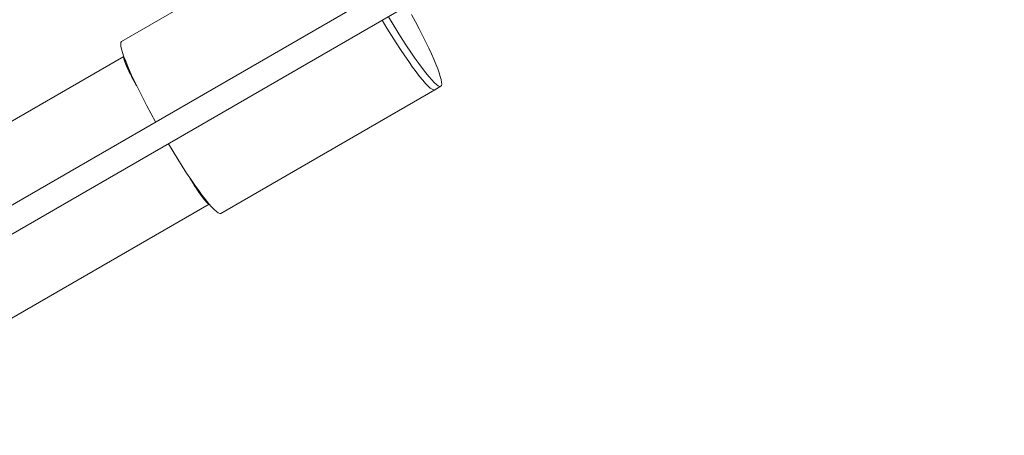
# Model space of a CAD drawing. Units: inches. Extents: x 74 to 242, y -178 to -18.
# Drawn here: x 191 to 198, y -105 to -102 of the extents above; entities that cross this region are included whole.
import ezdxf

# ---------------------------------------------------------------- set-up
doc = ezdxf.new("R2010")
doc.units = ezdxf.units.IN
doc.header["$MEASUREMENT"] = 0
doc.layers.add('Work Layer', color=7, linetype='Continuous')

# ---------------------------------------------------------------- blocks, each defined once
blk = doc.blocks.new('block 3792')
at = {"layer": 'Work Layer', "color": 7, "lineweight": 20}
blk.add_lwpolyline([(173.5267, -114.217), (192.1533, -103.463)], dxfattribs=at)
blk = doc.blocks.new('block 3793')
at = {"layer": 'Work Layer', "color": 7, "lineweight": 20}
blk.add_lwpolyline([(172.9267, -113.1778), (191.5533, -102.4238)], dxfattribs=at)
blk = doc.blocks.new('block 3796')
at = {"layer": 'Work Layer', "color": 7, "lineweight": 20}
blk.add_open_spline([(192.1529, -103.4626), (192.151, -103.4622), (192.1505, -103.462), (192.1505, -103.462), (192.1489, -103.4613), (192.1483, -103.461), (192.1483, -103.461), (192.1471, -103.4603), (192.1465, -103.4598), (192.1465, -103.4598), (192.1452, -103.4589), (192.1445, -103.4584), (192.1445, -103.4584), (192.1431, -103.4573), (192.1424, -103.4567), (192.1424, -103.4567), (192.1417, -103.456), (192.1409, -103.4554), (192.1409, -103.4554), (192.1401, -103.4547), (192.1394, -103.454), (192.1394, -103.454), (192.1386, -103.4532), (192.1378, -103.4525), (192.1378, -103.4525), (192.137, -103.4517), (192.1362, -103.4509), (192.1362, -103.4509), (192.1354, -103.45), (192.1345, -103.4492), (192.1345, -103.4492), (192.1337, -103.4483), (192.1328, -103.4473), (192.1328, -103.4473), (192.1319, -103.4463), (192.131, -103.4453), (192.131, -103.4453), (192.13, -103.4443), (192.129, -103.4432), (192.129, -103.4432), (192.128, -103.442), (192.127, -103.4409), (192.127, -103.4409), (192.126, -103.4397), (192.1249, -103.4385), (192.1249, -103.4385), (192.1239, -103.4372), (192.1228, -103.4359), (192.1228, -103.4359), (192.1217, -103.4346), (192.1206, -103.4332), (192.1206, -103.4332), (192.1206, -103.4332), (192.1194, -103.4318), (192.1194, -103.4318), (192.1194, -103.4318), (192.1183, -103.4304), (192.1183, -103.4304), (192.1183, -103.4304), (192.1171, -103.4289), (192.1171, -103.4289), (192.1171, -103.4289), (192.116, -103.4275), (192.116, -103.4275), (192.116, -103.4275), (192.1148, -103.426), (192.1148, -103.426), (192.1148, -103.426), (192.1136, -103.4245), (192.1136, -103.4245), (192.1136, -103.4245), (192.1124, -103.4229), (192.1124, -103.4229), (192.1124, -103.4229), (192.1112, -103.4213), (192.1112, -103.4213), (192.1112, -103.4213), (192.11, -103.4198), (192.11, -103.4198), (192.11, -103.4198), (192.1088, -103.4182), (192.1088, -103.4182), (192.1088, -103.4182), (192.1076, -103.4166), (192.1076, -103.4166), (192.1076, -103.4166), (192.1063, -103.4149), (192.1063, -103.4149), (192.1063, -103.4149), (192.1051, -103.4133), (192.1051, -103.4133), (192.1051, -103.4133), (192.1039, -103.4116), (192.1039, -103.4116), (192.1039, -103.4116), (192.1027, -103.41), (192.1027, -103.41), (192.1027, -103.41), (192.1015, -103.4083), (192.1015, -103.4083), (192.1015, -103.4083), (192.1002, -103.4066), (192.1002, -103.4066), (192.1002, -103.4066), (192.099, -103.4049), (192.099, -103.4049), (192.099, -103.4049), (192.0977, -103.4032), (192.0977, -103.4032), (192.0977, -103.4032), (192.0964, -103.4014), (192.0964, -103.4014), (192.0964, -103.4014), (192.0951, -103.3995), (192.0951, -103.3995), (192.0951, -103.3995), (192.0938, -103.3977), (192.0938, -103.3977), (192.0938, -103.3977), (192.0924, -103.3958), (192.0924, -103.3958), (192.0924, -103.3958), (192.091, -103.3938), (192.091, -103.3938), (192.091, -103.3938), (192.0897, -103.3918), (192.0897, -103.3918), (192.0897, -103.3918), (192.0883, -103.3898), (192.0883, -103.3898), (192.0883, -103.3898), (192.0868, -103.3878), (192.0868, -103.3878), (192.0868, -103.3878), (192.0854, -103.3857), (192.0854, -103.3857), (192.0854, -103.3857), (192.084, -103.3836), (192.084, -103.3836), (192.084, -103.3836), (192.0825, -103.3815), (192.0825, -103.3815), (192.0825, -103.3815), (192.0811, -103.3794), (192.0811, -103.3794), (192.0811, -103.3794), (192.0796, -103.3772), (192.0796, -103.3772), (192.0796, -103.3772), (192.0781, -103.375), (192.0781, -103.375), (192.0781, -103.375), (192.0766, -103.3728), (192.0766, -103.3728), (192.0766, -103.3728), (192.0751, -103.3706), (192.0751, -103.3706), (192.0751, -103.3706), (192.0736, -103.3684), (192.0736, -103.3684), (192.0736, -103.3684), (192.0721, -103.3661), (192.0721, -103.3661), (192.0721, -103.3661), (192.0706, -103.3638), (192.0706, -103.3638), (192.0706, -103.3638), (192.0691, -103.3616), (192.0691, -103.3616), (192.0691, -103.3616), (192.0676, -103.3593), (192.0676, -103.3593), (192.0676, -103.3593), (192.0661, -103.357), (192.0661, -103.357), (192.0661, -103.357), (192.0646, -103.3547), (192.0646, -103.3547), (192.0646, -103.3547), (192.0631, -103.3524), (192.0631, -103.3524), (192.0631, -103.3524), (192.0617, -103.3501), (192.0617, -103.3501), (192.0617, -103.3501), (192.0602, -103.3478), (192.0602, -103.3478), (192.0602, -103.3478), (192.0587, -103.3456), (192.0587, -103.3456), (192.0587, -103.3456), (192.0572, -103.3433), (192.0572, -103.3433), (192.0572, -103.3433), (192.0558, -103.341), (192.0558, -103.341), (192.0558, -103.341), (192.0544, -103.3388), (192.0544, -103.3388), (192.0544, -103.3388), (192.0529, -103.3365), (192.0529, -103.3365), (192.0529, -103.3365), (192.0514, -103.3341), (192.0514, -103.3341), (192.0514, -103.3341), (192.0499, -103.3317), (192.0499, -103.3317), (192.0499, -103.3317), (192.0484, -103.3293), (192.0484, -103.3293), (192.0484, -103.3293), (192.0468, -103.3269), (192.0468, -103.3269), (192.0468, -103.3269), (192.0453, -103.3244), (192.0453, -103.3244), (192.0453, -103.3244), (192.0437, -103.3219), (192.0437, -103.3219), (192.0437, -103.3219), (192.0422, -103.3194), (192.0422, -103.3194), (192.0422, -103.3194), (192.0406, -103.3168), (192.0406, -103.3168), (192.0406, -103.3168), (192.039, -103.3143), (192.039, -103.3143), (192.039, -103.3143), (192.0374, -103.3117), (192.0374, -103.3117), (192.0374, -103.3117), (192.0358, -103.3091), (192.0358, -103.3091), (192.0358, -103.3091), (192.0342, -103.3065), (192.0342, -103.3065), (192.0342, -103.3065), (192.0326, -103.3038), (192.0326, -103.3038), (192.0326, -103.3038), (192.031, -103.3012), (192.031, -103.3012), (192.031, -103.3012), (192.0294, -103.2986), (192.0294, -103.2986), (192.0294, -103.2986), (192.0278, -103.2959), (192.0278, -103.2959), (192.0278, -103.2959), (192.0262, -103.2932), (192.0262, -103.2932), (192.0262, -103.2932), (192.0246, -103.2906), (192.0246, -103.2906), (192.0246, -103.2906), (192.023, -103.2879), (192.023, -103.2879), (192.023, -103.2879), (192.0214, -103.2853), (192.0214, -103.2853), (192.0214, -103.2853), (192.0199, -103.2826), (192.0199, -103.2826), (192.0199, -103.2826), (192.0183, -103.2799), (192.0183, -103.2799), (192.0175, -103.2786), (192.0174, -103.2784), (192.0174, -103.2784)], degree=3, knots=[0, 0, 0, 0, 1, 1, 1, 2, 2, 2, 3, 3, 3, 4, 4, 4, 5, 5, 5, 6, 6, 6, 7, 7, 7, 8, 8, 8, 9, 9, 9, 10, 10, 10, 11, 11, 11, 12, 12, 12, 13, 13, 13, 14, 14, 14, 15, 15, 15, 16, 16, 16, 17, 17, 17, 18, 18, 18, 19, 19, 19, 20, 20, 20, 21, 21, 21, 22, 22, 22, 23, 23, 23, 24, 24, 24, 25, 25, 25, 26, 26, 26, 27, 27, 27, 28, 28, 28, 29, 29, 29, 30, 30, 30, 31, 31, 31, 32, 32, 32, 33, 33, 33, 34, 34, 34, 35, 35, 35, 36, 36, 36, 37, 37, 37, 38, 38, 38, 39, 39, 39, 40, 40, 40, 41, 41, 41, 42, 42, 42, 43, 43, 43, 44, 44, 44, 45, 45, 45, 46, 46, 46, 47, 47, 47, 48, 48, 48, 49, 49, 49, 50, 50, 50, 51, 51, 51, 52, 52, 52, 53, 53, 53, 54, 54, 54, 55, 55, 55, 56, 56, 56, 57, 57, 57, 58, 58, 58, 59, 59, 59, 60, 60, 60, 61, 61, 61, 62, 62, 62, 63, 63, 63, 64, 64, 64, 65, 65, 65, 66, 66, 66, 67, 67, 67, 68, 68, 68, 69, 69, 69, 70, 70, 70, 71, 71, 71, 72, 72, 72, 73, 73, 73, 74, 74, 74, 75, 75, 75, 76, 76, 76, 77, 77, 77, 78, 78, 78, 79, 79, 79, 80, 80, 80, 81, 81, 81, 82, 82, 82, 83, 83, 83, 84, 84, 84, 85, 85, 85, 86, 86, 86, 87, 87, 87, 88, 88, 88, 89, 89, 89, 90, 90, 90, 90], dxfattribs=at)
blk = doc.blocks.new('block 3797')
at = {"layer": 'Work Layer', "color": 7, "lineweight": 20}
blk.add_open_spline([(191.6453, -102.634), (191.6446, -102.6326), (191.6444, -102.6324), (191.6444, -102.6324), (191.6444, -102.6324), (191.6428, -102.6295), (191.6428, -102.6295), (191.6428, -102.6295), (191.6413, -102.6268), (191.6413, -102.6268), (191.6413, -102.6268), (191.6398, -102.6241), (191.6398, -102.6241), (191.6398, -102.6241), (191.6383, -102.6214), (191.6383, -102.6214), (191.6383, -102.6214), (191.6368, -102.6187), (191.6368, -102.6187), (191.6368, -102.6187), (191.6353, -102.616), (191.6353, -102.616), (191.6353, -102.616), (191.6338, -102.6132), (191.6338, -102.6132), (191.6338, -102.6132), (191.6323, -102.6105), (191.6323, -102.6105), (191.6323, -102.6105), (191.6308, -102.6078), (191.6308, -102.6078), (191.6308, -102.6078), (191.6293, -102.6051), (191.6293, -102.6051), (191.6293, -102.6051), (191.6278, -102.6024), (191.6278, -102.6024), (191.6278, -102.6024), (191.6264, -102.5997), (191.6264, -102.5997), (191.6264, -102.5997), (191.6249, -102.5971), (191.6249, -102.5971), (191.6249, -102.5971), (191.6235, -102.5944), (191.6235, -102.5944), (191.6235, -102.5944), (191.6221, -102.5918), (191.6221, -102.5918), (191.6221, -102.5918), (191.6207, -102.5892), (191.6207, -102.5892), (191.6207, -102.5892), (191.6193, -102.5866), (191.6193, -102.5866), (191.6193, -102.5866), (191.6179, -102.584), (191.6179, -102.584), (191.6179, -102.584), (191.6166, -102.5815), (191.6166, -102.5815), (191.6166, -102.5815), (191.6153, -102.5789), (191.6153, -102.5789), (191.6153, -102.5789), (191.614, -102.5764), (191.614, -102.5764), (191.614, -102.5764), (191.6127, -102.574), (191.6127, -102.574), (191.6127, -102.574), (191.6114, -102.5716), (191.6114, -102.5716), (191.6114, -102.5716), (191.6102, -102.5692), (191.6102, -102.5692), (191.6102, -102.5692), (191.6089, -102.5668), (191.6089, -102.5668), (191.6089, -102.5668), (191.6077, -102.5644), (191.6077, -102.5644), (191.6077, -102.5644), (191.6064, -102.562), (191.6064, -102.562), (191.6064, -102.562), (191.6052, -102.5595), (191.6052, -102.5595), (191.6052, -102.5595), (191.604, -102.5571), (191.604, -102.5571), (191.604, -102.5571), (191.6027, -102.5547), (191.6027, -102.5547), (191.6027, -102.5547), (191.6015, -102.5522), (191.6015, -102.5522), (191.6015, -102.5522), (191.6003, -102.5498), (191.6003, -102.5498), (191.6003, -102.5498), (191.599, -102.5474), (191.599, -102.5474), (191.599, -102.5474), (191.5978, -102.5449), (191.5978, -102.5449), (191.5978, -102.5449), (191.5966, -102.5425), (191.5966, -102.5425), (191.5966, -102.5425), (191.5954, -102.5401), (191.5954, -102.5401), (191.5954, -102.5401), (191.5942, -102.5376), (191.5942, -102.5376), (191.5942, -102.5376), (191.593, -102.5352), (191.593, -102.5352), (191.593, -102.5352), (191.5919, -102.5328), (191.5919, -102.5328), (191.5919, -102.5328), (191.5907, -102.5305), (191.5907, -102.5305), (191.5907, -102.5305), (191.5896, -102.5281), (191.5896, -102.5281), (191.5896, -102.5281), (191.5885, -102.5258), (191.5885, -102.5258), (191.5885, -102.5258), (191.5874, -102.5235), (191.5874, -102.5235), (191.5874, -102.5235), (191.5863, -102.5212), (191.5863, -102.5212), (191.5863, -102.5212), (191.5852, -102.5189), (191.5852, -102.5189), (191.5852, -102.5189), (191.5841, -102.5167), (191.5841, -102.5167), (191.5841, -102.5167), (191.5831, -102.5144), (191.5831, -102.5144), (191.5831, -102.5144), (191.5821, -102.5122), (191.5821, -102.5122), (191.5821, -102.5122), (191.5811, -102.5101), (191.5811, -102.5101), (191.5811, -102.5101), (191.5801, -102.508), (191.5801, -102.508), (191.5801, -102.508), (191.5792, -102.5059), (191.5792, -102.5059), (191.5792, -102.5059), (191.5782, -102.5038), (191.5782, -102.5038), (191.5782, -102.5038), (191.5773, -102.5018), (191.5773, -102.5018), (191.5773, -102.5018), (191.5764, -102.4998), (191.5764, -102.4998), (191.5764, -102.4998), (191.5756, -102.4979), (191.5756, -102.4979), (191.5756, -102.4979), (191.5747, -102.496), (191.5747, -102.496), (191.5747, -102.496), (191.5739, -102.4941), (191.5739, -102.4941), (191.5739, -102.4941), (191.5731, -102.4922), (191.5731, -102.4922), (191.5731, -102.4922), (191.5722, -102.4903), (191.5722, -102.4903), (191.5722, -102.4903), (191.5714, -102.4884), (191.5714, -102.4884), (191.5714, -102.4884), (191.5706, -102.4866), (191.5706, -102.4866), (191.5706, -102.4866), (191.5699, -102.4847), (191.5699, -102.4847), (191.5699, -102.4847), (191.5691, -102.4829), (191.5691, -102.4829), (191.5691, -102.4829), (191.5683, -102.481), (191.5683, -102.481), (191.5683, -102.481), (191.5676, -102.4792), (191.5676, -102.4792), (191.5676, -102.4792), (191.5668, -102.4774), (191.5668, -102.4774), (191.5668, -102.4774), (191.5661, -102.4756), (191.5661, -102.4756), (191.5661, -102.4756), (191.5654, -102.4738), (191.5654, -102.4738), (191.5654, -102.4738), (191.5647, -102.4721), (191.5647, -102.4721), (191.5647, -102.4721), (191.564, -102.4704), (191.564, -102.4704), (191.564, -102.4704), (191.5634, -102.4687), (191.5634, -102.4687), (191.5634, -102.4687), (191.5627, -102.467), (191.5627, -102.467), (191.5621, -102.4653), (191.5615, -102.4637), (191.5615, -102.4637), (191.5609, -102.4621), (191.5604, -102.4606), (191.5604, -102.4606), (191.5598, -102.459), (191.5593, -102.4576), (191.5593, -102.4576), (191.5588, -102.4561), (191.5583, -102.4547), (191.5583, -102.4547), (191.5579, -102.4533), (191.5574, -102.4519), (191.5574, -102.4519), (191.557, -102.4506), (191.5566, -102.4493), (191.5566, -102.4493), (191.5562, -102.4481), (191.5559, -102.4469), (191.5559, -102.4469), (191.5556, -102.4457), (191.5552, -102.4446), (191.5552, -102.4446), (191.5549, -102.4435), (191.5547, -102.4424), (191.5547, -102.4424), (191.5544, -102.4414), (191.5542, -102.4403), (191.5542, -102.4403), (191.5539, -102.4393), (191.5537, -102.4383), (191.5537, -102.4383), (191.5535, -102.4373), (191.5533, -102.4364), (191.5533, -102.4364), (191.553, -102.4345), (191.5529, -102.4337), (191.5529, -102.4337), (191.5527, -102.432), (191.5526, -102.4312), (191.5526, -102.4312), (191.5525, -102.4297), (191.5525, -102.4291), (191.5525, -102.4291), (191.5526, -102.4272), (191.5527, -102.4267), (191.5527, -102.4267), (191.5534, -102.4244), (191.5535, -102.4243), (191.5535, -102.4243)], degree=3, knots=[0, 0, 0, 0, 1, 1, 1, 2, 2, 2, 3, 3, 3, 4, 4, 4, 5, 5, 5, 6, 6, 6, 7, 7, 7, 8, 8, 8, 9, 9, 9, 10, 10, 10, 11, 11, 11, 12, 12, 12, 13, 13, 13, 14, 14, 14, 15, 15, 15, 16, 16, 16, 17, 17, 17, 18, 18, 18, 19, 19, 19, 20, 20, 20, 21, 21, 21, 22, 22, 22, 23, 23, 23, 24, 24, 24, 25, 25, 25, 26, 26, 26, 27, 27, 27, 28, 28, 28, 29, 29, 29, 30, 30, 30, 31, 31, 31, 32, 32, 32, 33, 33, 33, 34, 34, 34, 35, 35, 35, 36, 36, 36, 37, 37, 37, 38, 38, 38, 39, 39, 39, 40, 40, 40, 41, 41, 41, 42, 42, 42, 43, 43, 43, 44, 44, 44, 45, 45, 45, 46, 46, 46, 47, 47, 47, 48, 48, 48, 49, 49, 49, 50, 50, 50, 51, 51, 51, 52, 52, 52, 53, 53, 53, 54, 54, 54, 55, 55, 55, 56, 56, 56, 57, 57, 57, 58, 58, 58, 59, 59, 59, 60, 60, 60, 61, 61, 61, 62, 62, 62, 63, 63, 63, 64, 64, 64, 65, 65, 65, 66, 66, 66, 67, 67, 67, 68, 68, 68, 69, 69, 69, 70, 70, 70, 71, 71, 71, 72, 72, 72, 73, 73, 73, 74, 74, 74, 75, 75, 75, 76, 76, 76, 77, 77, 77, 78, 78, 78, 79, 79, 79, 80, 80, 80, 81, 81, 81, 82, 82, 82, 83, 83, 83, 84, 84, 84, 85, 85, 85, 86, 86, 86, 87, 87, 87, 88, 88, 88, 89, 89, 89, 90, 90, 90, 90], dxfattribs=at)
blk = doc.blocks.new('block 3801')
at = {"layer": 'Work Layer', "color": 7, "lineweight": 20}
blk.add_open_spline([(191.8667, -103.0395), (192.045, -103.3385), (192.2031, -103.5479), (192.2362, -103.5289)], degree=3, dxfattribs=at)
blk = doc.blocks.new('block 3802')
at = {"layer": 'Work Layer', "color": 7, "lineweight": 20}
blk.add_open_spline([(191.5377, -102.319), (191.5046, -102.3381), (191.607, -102.5798), (191.7767, -102.8836)], degree=3, dxfattribs=at)
blk = doc.blocks.new('block 3804')
at = {"layer": 'Work Layer', "color": 7, "lineweight": 20}
blk.add_open_spline([(193.3733, -102.1697), (193.5516, -102.4687), (193.7097, -102.6781), (193.7427, -102.6591)], degree=3, dxfattribs=at)
blk = doc.blocks.new('block 3805')
at = {"layer": 'Work Layer', "color": 7, "lineweight": 20}
blk.add_open_spline([(193.3733, -102.1697), (193.5516, -102.4687), (193.7097, -102.6781), (193.7427, -102.6591)], degree=3, dxfattribs=at)
blk = doc.blocks.new('block 3807')
at = {"layer": 'Work Layer', "color": 7, "lineweight": 20}
blk.add_open_spline([(193.7858, -102.6342), (193.8163, -102.6166), (193.731, -102.4076), (193.5799, -102.1297)], degree=3, dxfattribs=at)
blk = doc.blocks.new('block 3809')
at = {"layer": 'Work Layer', "color": 7, "lineweight": 20}
blk.add_open_spline([(193.4164, -102.1449), (193.5946, -102.4438), (193.7528, -102.6533), (193.7858, -102.6342)], degree=3, dxfattribs=at)
blk = doc.blocks.new('block 3854')
at = {"layer": 'Work Layer', "color": 7, "lineweight": 20}
blk.add_lwpolyline([(193.0442, -101.4492), (191.5377, -102.319)], dxfattribs=at)
blk = doc.blocks.new('block 3855')
at = {"layer": 'Work Layer', "color": 7, "lineweight": 20}
blk.add_lwpolyline([(193.7427, -102.6591), (192.2362, -103.5289)], dxfattribs=at)
blk = doc.blocks.new('block 3857')
at = {"layer": 'Work Layer', "color": 7, "lineweight": 20}
blk.add_lwpolyline([(193.7858, -102.6342), (193.7427, -102.6591)], dxfattribs=at)
blk = doc.blocks.new('block 3951')
at = {"layer": 'Work Layer', "color": 7, "lineweight": 20}
blk.add_lwpolyline([(193.4465, -101.9196), (171.5435, -114.5653)], dxfattribs=at)
blk = doc.blocks.new('block 3952')
at = {"layer": 'Work Layer', "color": 7, "lineweight": 20}
blk.add_lwpolyline([(171.6334, -114.7213), (193.5366, -102.0754)], dxfattribs=at)
blk = doc.blocks.new('block 3782')
at = {"layer": 'Work Layer'}
for name in ['block 3854', 'block 3951', 'block 3952', 'block 3807', 'block 3804', 'block 3805', 'block 3809', 'block 3802', 'block 3793', 'block 3797', 'block 3855', 'block 3857', 'block 3801', 'block 3796', 'block 3792']:
    blk.add_blockref(name, (0, 0), dxfattribs=at)

msp = doc.modelspace()

# ---------------------------------------------------------------- linework, layer by layer
at = {"layer": 'Work Layer', "color": 102, "lineweight": 9}
msp.add_open_spline([(122.9304, -137.0575), (126.1757, -142.6711), (132.9076, -154.3153), (132.9076, -154.3153), (139.8112, -166.2727), (155.1009, -170.3695), (167.0582, -163.466), (171.0939, -161.136), (174.2342, -157.8508), (176.3568, -154.06), (177.4083, -152.2443), (183.8274, -141.1604), (187.8851, -134.1547), (195.5319, -129.7277), (208.035, -122.4892), (208.035, -122.4892), (219.9923, -115.5857), (224.0892, -100.2959), (217.1856, -88.3386), (214.8577, -84.3065), (211.5762, -81.1682), (207.7904, -79.0441), (206.008, -78.0121), (194.9107, -71.5787), (187.8998, -67.5142), (187.8819, -67.4819), (187.8725, -67.4656), (187.8725, -67.4656), (183.433, -59.8145), (176.2089, -47.3618), (176.2089, -47.3618), (169.3053, -35.4045), (154.0156, -31.3076), (142.0582, -38.2112), (138.0185, -40.5435), (134.876, -43.833), (132.7534, -47.6284), (131.6843, -49.4765), (125.2995, -60.5138), (121.2595, -67.4977), (114.2433, -71.5628), (103.1404, -77.9945), (101.333, -79.0402), (97.5443, -81.1643), (94.2602, -84.304), (91.9309, -88.3386), (85.0273, -100.2959), (89.1242, -115.5857), (101.0815, -122.4892), (101.0815, -122.4892), (105.1602, -124.8461), (110.0842, -127.6914), (113.7842, -129.8294), (117.9614, -132.2432), (121.2439, -134.14), (121.3709, -134.3597), (122.0106, -135.4663), (122.9304, -137.0575)], degree=3, knots=[0, 0, 0, 0, 1, 1, 1, 2, 2, 2, 3, 3, 3, 4, 4, 4, 5, 5, 5, 6, 6, 6, 7, 7, 7, 8, 8, 8, 9, 9, 9, 10, 10, 10, 11, 11, 11, 12, 12, 12, 13, 13, 13, 14, 14, 14, 15, 15, 15, 16, 16, 16, 17, 17, 17, 18, 18, 18, 19, 19, 19, 19], dxfattribs=at)
at = {"layer": 'Work Layer', "color": 1, "lineweight": 9}
msp.add_open_spline([(124.5747, -130.9262), (128.9307, -138.4261), (136.8638, -152.0847), (136.8638, -152.0847), (142.4971, -161.8419), (154.9735, -165.1849), (164.7307, -159.5516), (168.0174, -157.6541), (170.5762, -154.98), (172.3094, -151.895), (173.6776, -149.5357), (187.3421, -126.0007), (187.3421, -126.0007), (188.0446, -124.7839), (188.6075, -123.5249), (189.0356, -122.2422), (189.7789, -121.8317), (190.5281, -121.4181), (191.2736, -121.0065), (196.2027, -122.2152), (201.5872, -121.5976), (206.3295, -118.8597), (216.0866, -113.2264), (219.4297, -100.75), (213.7964, -90.9928), (211.9153, -87.7347), (209.2712, -85.1917), (206.2201, -83.4594), (204.9074, -82.6822), (192.1456, -75.1152), (185.0848, -70.9285), (180.8116, -63.795), (173.1193, -50.9547), (172.3992, -49.7527), (170.6684, -46.7091), (168.1293, -44.0721), (164.8779, -42.1949), (155.1207, -36.5616), (142.6443, -39.9047), (137.011, -49.6618), (137.011, -49.6618), (121.8199, -75.7126), (121.8199, -75.7126), (121.044, -77.0566), (120.4384, -78.4521), (119.9974, -79.8745), (119.3335, -80.2594), (118.6662, -80.6464), (118.0025, -81.0312), (109.5325, -79.1394), (100.4623, -82.8338), (95.8934, -90.7473), (90.2601, -100.5044), (93.6032, -112.9809), (103.3603, -118.6142), (103.3603, -118.6142), (117.0744, -126.5494), (124.5423, -130.8704), (124.5531, -130.8889), (124.5639, -130.9075), (124.5747, -130.9262)], degree=3, knots=[0, 0, 0, 0, 1, 1, 1, 2, 2, 2, 3, 3, 3, 4, 4, 4, 5, 5, 5, 6, 6, 6, 7, 7, 7, 8, 8, 8, 9, 9, 9, 10, 10, 10, 11, 11, 11, 12, 12, 12, 13, 13, 13, 14, 14, 14, 15, 15, 15, 16, 16, 16, 17, 17, 17, 18, 18, 18, 19, 19, 19, 20, 20, 20, 20], dxfattribs=at)

# ---------------------------------------------------------------- block references
at = {"layer": 'Work Layer'}
msp.add_blockref('block 3782', (0, 0), dxfattribs=at)

doc.saveas('drawing.dxf')
